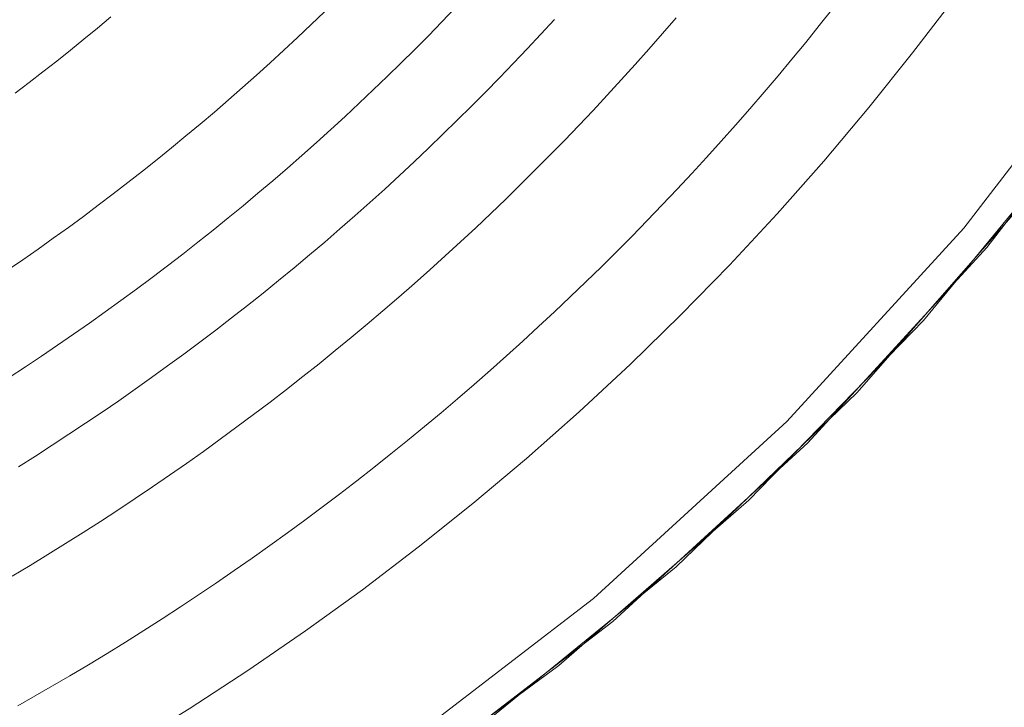
# Model space of a CAD drawing. Units: metres. Extents: x 0.023 to 0.783, y -1.42 to -0.759.
# Drawn here: x 0.448 to 0.481, y -1.26 to -1.238 of the extents above; entities that cross this region are included whole.
import ezdxf

# ---------------------------------------------------------------- set-up
doc = ezdxf.new("R2010")
doc.units = ezdxf.units.M
doc.header["$LTSCALE"] = 2.54
doc.layers.add('Ceranglas', color=7, linetype='Continuous', lineweight=9, true_color=0xccd9d9)
doc.layers.add('Kunstoff Schwarz', color=7, linetype='Continuous', lineweight=5)

# ---------------------------------------------------------------- blocks, each defined once
blk = doc.blocks.new('Gruppe-5-1')
at = {"layer": 'Ceranglas', "color": 7}
for points, invisible_edges in [([(0.479801, -1.244454, 0.137325), (0.485111, -1.237533, 0.137325), (0.485931, -1.238106, 0.136325), (0.480567, -1.245097, 0.136325)], 10), ([(0.485111, -1.237533, 0.139325), (0.485111, -1.237533, 0.137325), (0.479801, -1.244454, 0.137325), (0.479801, -1.244454, 0.139325)], 5), ([(0.479801, -1.244454, 0.139325), (0.485931, -1.238106, 0.140325), (0.485111, -1.237533, 0.139325)], 3), ([(0.479801, -1.244454, 0.139325), (0.480567, -1.245097, 0.140325), (0.485931, -1.238106, 0.140325)], 9), ([(0.780196, -1.419639, 0.136325), (0.47846, -1.247528, 0.136325), (0.483762, -1.241081, 0.136325)], 9), ([(0.506296, -1.28075, 0.140325), (0.481764, -1.24364, 0.140325), (0.476239, -1.24993, 0.140325)], 9), ([(0.473907, -1.250886, 0.137325), (0.479801, -1.244454, 0.137325), (0.480567, -1.245097, 0.136325), (0.474614, -1.251593, 0.136325)], 10), ([(0.479801, -1.244454, 0.139325), (0.479801, -1.244454, 0.137325), (0.473907, -1.250886, 0.137325), (0.473907, -1.250886, 0.139325)], 5), ([(0.473907, -1.250886, 0.139325), (0.480567, -1.245097, 0.140325), (0.479801, -1.244454, 0.139325)], 3), ([(0.473907, -1.250886, 0.139325), (0.474614, -1.251593, 0.140325), (0.480567, -1.245097, 0.140325)], 9), ([(0.472646, -1.253508, 0.136325), (0.47846, -1.247528, 0.136325), (0.780196, -1.419639, 0.136325)], 10), ([(0.476239, -1.24993, 0.140325), (0.470234, -1.255719, 0.140325), (0.506296, -1.28075, 0.140325)], 10), ([(0.467475, -1.25678, 0.137325), (0.473907, -1.250886, 0.137325), (0.474614, -1.251593, 0.136325), (0.468118, -1.257546, 0.136325)], 10), ([(0.473907, -1.250886, 0.139325), (0.473907, -1.250886, 0.137325), (0.467475, -1.25678, 0.137325), (0.467475, -1.25678, 0.139325)], 5), ([(0.467475, -1.25678, 0.139325), (0.474614, -1.251593, 0.140325), (0.473907, -1.250886, 0.139325)], 3), ([(0.467475, -1.25678, 0.139325), (0.468118, -1.257546, 0.140325), (0.474614, -1.251593, 0.140325)], 9), ([(0.780196, -1.419639, 0.136325), (0.466329, -1.25901, 0.136325), (0.472646, -1.253508, 0.136325)], 9), ([(0.506296, -1.28075, 0.140325), (0.470234, -1.255719, 0.140325), (0.463765, -1.260995, 0.140325)], 9), ([(0.460554, -1.26209, 0.137325), (0.467475, -1.25678, 0.137325), (0.468118, -1.257546, 0.136325), (0.461127, -1.262909, 0.136325)], 10), ([(0.467475, -1.25678, 0.139325), (0.467475, -1.25678, 0.137325), (0.460554, -1.26209, 0.137325), (0.460554, -1.26209, 0.139325)], 5), ([(0.460554, -1.26209, 0.139325), (0.468118, -1.257546, 0.140325), (0.467475, -1.25678, 0.139325)], 3), ([(0.460554, -1.26209, 0.139325), (0.461127, -1.262909, 0.140325), (0.468118, -1.257546, 0.140325)], 9), ([(0.459544, -1.26399, 0.136325), (0.466329, -1.25901, 0.136325), (0.780196, -1.419639, 0.136325)], 10)]:
    blk.add_3dface(points, dxfattribs=dict(at, invisible_edges=invisible_edges))

msp = doc.modelspace()

# ---------------------------------------------------------------- linework, layer by layer
at = {"layer": 'Kunstoff Schwarz', "color": 7}
for points in [[(0.482191, -1.232957, 0.146653), (0.480872, -1.23488, 0.146653), (0.479506, -1.23677, 0.146653), (0.478094, -1.238626, 0.146653), (0.476637, -1.240446, 0.146653), (0.475136, -1.24223, 0.146653), (0.473592, -1.243977, 0.146653), (0.472005, -1.245685, 0.146653), (0.470376, -1.247354, 0.146653), (0.468707, -1.248983, 0.146653), (0.466999, -1.25057, 0.146653), (0.465252, -1.252114, 0.146653), (0.463468, -1.253616, 0.146653), (0.461647, -1.255073, 0.146653), (0.459792, -1.256485, 0.146653), (0.457902, -1.25785, 0.146653), (0.455979, -1.25917, 0.146653), (0.454025, -1.260441, 0.146653), (0.452039, -1.261664, 0.146653), (0.450025, -1.262839, 0.146653), (0.447982, -1.263963, 0.146653)], [(0.482191, -1.232957, 0.141653), (0.480872, -1.23488, 0.141653), (0.479506, -1.23677, 0.141653), (0.478094, -1.238626, 0.141653), (0.476637, -1.240446, 0.141653), (0.475136, -1.24223, 0.141653), (0.473592, -1.243977, 0.141653), (0.472005, -1.245685, 0.141653), (0.470376, -1.247354, 0.141653), (0.468707, -1.248983, 0.141653), (0.466999, -1.25057, 0.141653), (0.465252, -1.252114, 0.141653), (0.463468, -1.253616, 0.141653), (0.461647, -1.255073, 0.141653), (0.459792, -1.256485, 0.141653), (0.457902, -1.25785, 0.141653), (0.455979, -1.25917, 0.141653), (0.454025, -1.260441, 0.141653), (0.452039, -1.261664, 0.141653), (0.450025, -1.262839, 0.141653), (0.447982, -1.263963, 0.141653)], [(0.462882, -1.237129, 0.146653), (0.462435, -1.237593, 0.146653), (0.461986, -1.238054, 0.146653), (0.461532, -1.238511, 0.146653), (0.461075, -1.238964, 0.146653), (0.460615, -1.239414, 0.146653), (0.460151, -1.23986, 0.146653), (0.459684, -1.240303, 0.146653), (0.459213, -1.240742, 0.146653), (0.458738, -1.241177, 0.146653), (0.458261, -1.241608, 0.146653), (0.45778, -1.242036, 0.146653), (0.457295, -1.24246, 0.146653), (0.456808, -1.24288, 0.146653), (0.456317, -1.243297, 0.146653), (0.455823, -1.243709, 0.146653), (0.455325, -1.244118, 0.146653), (0.454825, -1.244523, 0.146653), (0.454321, -1.244924, 0.146653), (0.453815, -1.245321, 0.146653), (0.453305, -1.245714, 0.146653), (0.452792, -1.246102, 0.146653), (0.452276, -1.246487, 0.146653), (0.451757, -1.246868, 0.146653), (0.451235, -1.247245, 0.146653), (0.45071, -1.247618, 0.146653), (0.450183, -1.247987, 0.146653), (0.449652, -1.248351, 0.146653), (0.449119, -1.248712, 0.146653), (0.448583, -1.249068, 0.146653), (0.448044, -1.24942, 0.146653)], [(0.462882, -1.237129, 0.141653), (0.462435, -1.237593, 0.141653), (0.461986, -1.238054, 0.141653), (0.461532, -1.238511, 0.141653), (0.461075, -1.238964, 0.141653), (0.460615, -1.239414, 0.141653), (0.460151, -1.23986, 0.141653), (0.459684, -1.240303, 0.141653), (0.459213, -1.240742, 0.141653), (0.458738, -1.241177, 0.141653), (0.458261, -1.241608, 0.141653), (0.45778, -1.242036, 0.141653), (0.457295, -1.24246, 0.141653), (0.456808, -1.24288, 0.141653), (0.456317, -1.243297, 0.141653), (0.455823, -1.243709, 0.141653), (0.455325, -1.244118, 0.141653), (0.454825, -1.244523, 0.141653), (0.454321, -1.244924, 0.141653), (0.453815, -1.245321, 0.141653), (0.453305, -1.245714, 0.141653), (0.452792, -1.246102, 0.141653), (0.452276, -1.246487, 0.141653), (0.451757, -1.246868, 0.141653), (0.451235, -1.247245, 0.141653), (0.45071, -1.247618, 0.141653), (0.450183, -1.247987, 0.141653), (0.449652, -1.248351, 0.141653), (0.449119, -1.248712, 0.141653), (0.448583, -1.249068, 0.141653), (0.448044, -1.24942, 0.141653)], [(0.447985, -1.245857, 0.146653), (0.448496, -1.245506, 0.146653), (0.449003, -1.245151, 0.146653), (0.449508, -1.244792, 0.146653), (0.45001, -1.24443, 0.146653), (0.450509, -1.244063, 0.146653), (0.451005, -1.243693, 0.146653), (0.451498, -1.243319, 0.146653), (0.451988, -1.24294, 0.146653), (0.452476, -1.242559, 0.146653), (0.45296, -1.242173, 0.146653), (0.453441, -1.241783, 0.146653), (0.45392, -1.24139, 0.146653), (0.454395, -1.240993, 0.146653), (0.454867, -1.240593, 0.146653), (0.455336, -1.240189, 0.146653), (0.455802, -1.239781, 0.146653), (0.456264, -1.239369, 0.146653), (0.456724, -1.238954, 0.146653), (0.45718, -1.238535, 0.146653), (0.457633, -1.238113, 0.146653), (0.458082, -1.237687, 0.146653), (0.458529, -1.237258, 0.146653)], [(0.447985, -1.245857, 0.141653), (0.448496, -1.245506, 0.141653), (0.449003, -1.245151, 0.141653), (0.449508, -1.244792, 0.141653), (0.45001, -1.24443, 0.141653), (0.450509, -1.244063, 0.141653), (0.451005, -1.243693, 0.141653), (0.451498, -1.243319, 0.141653), (0.451988, -1.24294, 0.141653), (0.452476, -1.242559, 0.141653), (0.45296, -1.242173, 0.141653), (0.453441, -1.241783, 0.141653), (0.45392, -1.24139, 0.141653), (0.454395, -1.240993, 0.141653), (0.454867, -1.240593, 0.141653), (0.455336, -1.240189, 0.141653), (0.455802, -1.239781, 0.141653), (0.456264, -1.239369, 0.141653), (0.456724, -1.238954, 0.141653), (0.45718, -1.238535, 0.141653), (0.457633, -1.238113, 0.141653), (0.458082, -1.237687, 0.141653), (0.458529, -1.237258, 0.141653)], [(0.470226, -1.237455, 0.146653), (0.469776, -1.237978, 0.146653), (0.469321, -1.238497, 0.146653), (0.468863, -1.239013, 0.146653), (0.4684, -1.239525, 0.146653), (0.467934, -1.240034, 0.146653), (0.467463, -1.240539, 0.146653), (0.466989, -1.24104, 0.146653), (0.46651, -1.241537, 0.146653), (0.466028, -1.242031, 0.146653), (0.465542, -1.242521, 0.146653), (0.465052, -1.243007, 0.146653), (0.464559, -1.243489, 0.146653), (0.464061, -1.243967, 0.146653), (0.46356, -1.244442, 0.146653), (0.463055, -1.244912, 0.146653), (0.462547, -1.245379, 0.146653), (0.462034, -1.245841, 0.146653), (0.461519, -1.2463, 0.146653), (0.460999, -1.246754, 0.146653), (0.460476, -1.247204, 0.146653), (0.45995, -1.247651, 0.146653), (0.45942, -1.248093, 0.146653), (0.458887, -1.248531, 0.146653), (0.45835, -1.248965, 0.146653), (0.45781, -1.249394, 0.146653), (0.457267, -1.249819, 0.146653), (0.45672, -1.250241, 0.146653), (0.45617, -1.250657, 0.146653), (0.455617, -1.25107, 0.146653), (0.45506, -1.251478, 0.146653), (0.4545, -1.251882, 0.146653), (0.453938, -1.252281, 0.146653), (0.453372, -1.252676, 0.146653), (0.452803, -1.253066, 0.146653), (0.452231, -1.253452, 0.146653), (0.451656, -1.253834, 0.146653), (0.451078, -1.254211, 0.146653), (0.450497, -1.254583, 0.146653), (0.449913, -1.254951, 0.146653), (0.449326, -1.255315, 0.146653), (0.448737, -1.255673, 0.146653), (0.448144, -1.256028, 0.146653)], [(0.470226, -1.237455, 0.141653), (0.469776, -1.237978, 0.141653), (0.469321, -1.238497, 0.141653), (0.468863, -1.239013, 0.141653), (0.4684, -1.239525, 0.141653), (0.467934, -1.240034, 0.141653), (0.467463, -1.240539, 0.141653), (0.466989, -1.24104, 0.141653), (0.46651, -1.241537, 0.141653), (0.466028, -1.242031, 0.141653), (0.465542, -1.242521, 0.141653), (0.465052, -1.243007, 0.141653), (0.464559, -1.243489, 0.141653), (0.464061, -1.243967, 0.141653), (0.46356, -1.244442, 0.141653), (0.463055, -1.244912, 0.141653), (0.462547, -1.245379, 0.141653), (0.462034, -1.245841, 0.141653), (0.461519, -1.2463, 0.141653), (0.460999, -1.246754, 0.141653), (0.460476, -1.247204, 0.141653), (0.45995, -1.247651, 0.141653), (0.45942, -1.248093, 0.141653), (0.458887, -1.248531, 0.141653), (0.45835, -1.248965, 0.141653), (0.45781, -1.249394, 0.141653), (0.457267, -1.249819, 0.141653), (0.45672, -1.250241, 0.141653), (0.45617, -1.250657, 0.141653), (0.455617, -1.25107, 0.141653), (0.45506, -1.251478, 0.141653), (0.4545, -1.251882, 0.141653), (0.453938, -1.252281, 0.141653), (0.453372, -1.252676, 0.141653), (0.452803, -1.253066, 0.141653), (0.452231, -1.253452, 0.141653), (0.451656, -1.253834, 0.141653), (0.451078, -1.254211, 0.141653), (0.450497, -1.254583, 0.141653), (0.449913, -1.254951, 0.141653), (0.449326, -1.255315, 0.141653), (0.448737, -1.255673, 0.141653), (0.448144, -1.256028, 0.141653)], [(0.451423, -1.237432, 0.146653), (0.450977, -1.237805, 0.146653), (0.450528, -1.238174, 0.146653), (0.450077, -1.23854, 0.146653), (0.449622, -1.238902, 0.146653), (0.449165, -1.239261, 0.146653), (0.448705, -1.239616, 0.146653), (0.448242, -1.239968, 0.146653)], [(0.451423, -1.237432, 0.141653), (0.450977, -1.237805, 0.141653), (0.450528, -1.238174, 0.141653), (0.450077, -1.23854, 0.141653), (0.449622, -1.238902, 0.141653), (0.449165, -1.239261, 0.141653), (0.448705, -1.239616, 0.141653), (0.448242, -1.239968, 0.141653)], [(0.448331, -1.26035, 0.146653), (0.450063, -1.25935, 0.146653), (0.450682, -1.25898, 0.146653), (0.451299, -1.258605, 0.146653), (0.451912, -1.258226, 0.146653), (0.452523, -1.257841, 0.146653), (0.45313, -1.257452, 0.146653), (0.453735, -1.257058, 0.146653), (0.454336, -1.256659, 0.146653), (0.454934, -1.256256, 0.146653), (0.455529, -1.255848, 0.146653), (0.456121, -1.255435, 0.146653), (0.456709, -1.255018, 0.146653), (0.457295, -1.254596, 0.146653), (0.457877, -1.25417, 0.146653), (0.458455, -1.253739, 0.146653), (0.45903, -1.253303, 0.146653), (0.459602, -1.252863, 0.146653), (0.46017, -1.252418, 0.146653), (0.460735, -1.251969, 0.146653), (0.461296, -1.251516, 0.146653), (0.461854, -1.251058, 0.146653), (0.462408, -1.250596, 0.146653), (0.462958, -1.25013, 0.146653), (0.463505, -1.249659, 0.146653), (0.464048, -1.249184, 0.146653), (0.464587, -1.248704, 0.146653), (0.465123, -1.248221, 0.146653), (0.465654, -1.247733, 0.146653), (0.466182, -1.247241, 0.146653), (0.466706, -1.246745, 0.146653), (0.467226, -1.246245, 0.146653), (0.467742, -1.245741, 0.146653), (0.468255, -1.245233, 0.146653), (0.468763, -1.244721, 0.146653), (0.469267, -1.244205, 0.146653), (0.469767, -1.243685, 0.146653), (0.470263, -1.243161, 0.146653), (0.470755, -1.242633, 0.146653), (0.471242, -1.242101, 0.146653), (0.471726, -1.241566, 0.146653), (0.472205, -1.241027, 0.146653), (0.47268, -1.240484, 0.146653), (0.473151, -1.239937, 0.146653), (0.473618, -1.239386, 0.146653), (0.47408, -1.238832, 0.146653), (0.474537, -1.238275, 0.146653), (0.474991, -1.237714, 0.146653), (0.47544, -1.237149, 0.146653)], [(0.448331, -1.26035, 0.141653), (0.450063, -1.25935, 0.141653), (0.450682, -1.25898, 0.141653), (0.451299, -1.258605, 0.141653), (0.451912, -1.258226, 0.141653), (0.452523, -1.257841, 0.141653), (0.45313, -1.257452, 0.141653), (0.453735, -1.257058, 0.141653), (0.454336, -1.256659, 0.141653), (0.454934, -1.256256, 0.141653), (0.455529, -1.255848, 0.141653), (0.456121, -1.255435, 0.141653), (0.456709, -1.255018, 0.141653), (0.457295, -1.254596, 0.141653), (0.457877, -1.25417, 0.141653), (0.458455, -1.253739, 0.141653), (0.45903, -1.253303, 0.141653), (0.459602, -1.252863, 0.141653), (0.46017, -1.252418, 0.141653), (0.460735, -1.251969, 0.141653), (0.461296, -1.251516, 0.141653), (0.461854, -1.251058, 0.141653), (0.462408, -1.250596, 0.141653), (0.462958, -1.25013, 0.141653), (0.463505, -1.249659, 0.141653), (0.464048, -1.249184, 0.141653), (0.464587, -1.248704, 0.141653), (0.465123, -1.248221, 0.141653), (0.465654, -1.247733, 0.141653), (0.466182, -1.247241, 0.141653), (0.466706, -1.246745, 0.141653), (0.467226, -1.246245, 0.141653), (0.467742, -1.245741, 0.141653), (0.468255, -1.245233, 0.141653), (0.468763, -1.244721, 0.141653), (0.469267, -1.244205, 0.141653), (0.469767, -1.243685, 0.141653), (0.470263, -1.243161, 0.141653), (0.470755, -1.242633, 0.141653), (0.471242, -1.242101, 0.141653), (0.471726, -1.241566, 0.141653), (0.472205, -1.241027, 0.141653), (0.47268, -1.240484, 0.141653), (0.473151, -1.239937, 0.141653), (0.473618, -1.239386, 0.141653), (0.47408, -1.238832, 0.141653), (0.474537, -1.238275, 0.141653), (0.474991, -1.237714, 0.141653), (0.47544, -1.237149, 0.141653)], [(0.44835, -1.252391, 0.146653), (0.448913, -1.252036, 0.146653), (0.449473, -1.251676, 0.146653), (0.45003, -1.251313, 0.146653), (0.450584, -1.250944, 0.146653), (0.451136, -1.250572, 0.146653), (0.451685, -1.250195, 0.146653), (0.45223, -1.249814, 0.146653), (0.452773, -1.249429, 0.146653), (0.453313, -1.249039, 0.146653), (0.453849, -1.248646, 0.146653), (0.454383, -1.248248, 0.146653), (0.454913, -1.247846, 0.146653), (0.45544, -1.247439, 0.146653), (0.455964, -1.247029, 0.146653), (0.456485, -1.246615, 0.146653), (0.457003, -1.246196, 0.146653), (0.457517, -1.245774, 0.146653), (0.458028, -1.245347, 0.146653), (0.458536, -1.244917, 0.146653), (0.45904, -1.244482, 0.146653), (0.459541, -1.244044, 0.146653), (0.460038, -1.243602, 0.146653), (0.460532, -1.243156, 0.146653), (0.461022, -1.242706, 0.146653), (0.461509, -1.242252, 0.146653), (0.461992, -1.241794, 0.146653), (0.462472, -1.241333, 0.146653), (0.462948, -1.240868, 0.146653), (0.463421, -1.240399, 0.146653), (0.46389, -1.239927, 0.146653), (0.464355, -1.239451, 0.146653), (0.464816, -1.238971, 0.146653), (0.465273, -1.238488, 0.146653), (0.465727, -1.238001, 0.146653), (0.466177, -1.23751, 0.146653)], [(0.44835, -1.252391, 0.141653), (0.448913, -1.252036, 0.141653), (0.449473, -1.251676, 0.141653), (0.45003, -1.251313, 0.141653), (0.450584, -1.250944, 0.141653), (0.451136, -1.250572, 0.141653), (0.451685, -1.250195, 0.141653), (0.45223, -1.249814, 0.141653), (0.452773, -1.249429, 0.141653), (0.453313, -1.249039, 0.141653), (0.453849, -1.248646, 0.141653), (0.454383, -1.248248, 0.141653), (0.454913, -1.247846, 0.141653), (0.45544, -1.247439, 0.141653), (0.455964, -1.247029, 0.141653), (0.456485, -1.246615, 0.141653), (0.457003, -1.246196, 0.141653), (0.457517, -1.245774, 0.141653), (0.458028, -1.245347, 0.141653), (0.458536, -1.244917, 0.141653), (0.45904, -1.244482, 0.141653), (0.459541, -1.244044, 0.141653), (0.460038, -1.243602, 0.141653), (0.460532, -1.243156, 0.141653), (0.461022, -1.242706, 0.141653), (0.461509, -1.242252, 0.141653), (0.461992, -1.241794, 0.141653), (0.462472, -1.241333, 0.141653), (0.462948, -1.240868, 0.141653), (0.463421, -1.240399, 0.141653), (0.46389, -1.239927, 0.141653), (0.464355, -1.239451, 0.141653), (0.464816, -1.238971, 0.141653), (0.465273, -1.238488, 0.141653), (0.465727, -1.238001, 0.141653), (0.466177, -1.23751, 0.141653)]]:
    msp.add_polyline3d(points, dxfattribs=at)
for points in [[(0.479506, -1.23677, 0.141653), (0.479506, -1.23677, 0.146653), (0.478094, -1.238626, 0.146653), (0.478094, -1.238626, 0.141653)], [(0.462882, -1.237129, 0.141653), (0.462882, -1.237129, 0.146653), (0.462435, -1.237593, 0.146653), (0.462435, -1.237593, 0.141653)], [(0.451423, -1.237432, 0.141653), (0.451423, -1.237432, 0.146653), (0.450977, -1.237805, 0.146653), (0.450977, -1.237805, 0.141653)], [(0.458082, -1.237687, 0.141653), (0.458082, -1.237687, 0.146653), (0.458529, -1.237258, 0.146653), (0.458529, -1.237258, 0.141653)], [(0.470226, -1.237455, 0.141653), (0.470226, -1.237455, 0.146653), (0.469776, -1.237978, 0.146653), (0.469776, -1.237978, 0.141653)], [(0.474991, -1.237714, 0.141653), (0.474991, -1.237714, 0.146653), (0.47544, -1.237149, 0.146653), (0.47544, -1.237149, 0.141653)], [(0.457633, -1.238113, 0.141653), (0.457633, -1.238113, 0.146653), (0.458082, -1.237687, 0.146653), (0.458082, -1.237687, 0.141653)], [(0.462435, -1.237593, 0.141653), (0.462435, -1.237593, 0.146653), (0.461986, -1.238054, 0.146653), (0.461986, -1.238054, 0.141653)], [(0.465727, -1.238001, 0.141653), (0.465727, -1.238001, 0.146653), (0.466177, -1.23751, 0.146653), (0.466177, -1.23751, 0.141653)], [(0.474537, -1.238275, 0.141653), (0.474537, -1.238275, 0.146653), (0.474991, -1.237714, 0.146653), (0.474991, -1.237714, 0.141653)], [(0.450977, -1.237805, 0.141653), (0.450977, -1.237805, 0.146653), (0.450528, -1.238174, 0.146653), (0.450528, -1.238174, 0.141653)], [(0.45718, -1.238535, 0.141653), (0.45718, -1.238535, 0.146653), (0.457633, -1.238113, 0.146653), (0.457633, -1.238113, 0.141653)], [(0.461986, -1.238054, 0.141653), (0.461986, -1.238054, 0.146653), (0.461532, -1.238511, 0.146653), (0.461532, -1.238511, 0.141653)], [(0.465273, -1.238488, 0.141653), (0.465273, -1.238488, 0.146653), (0.465727, -1.238001, 0.146653), (0.465727, -1.238001, 0.141653)], [(0.469776, -1.237978, 0.141653), (0.469776, -1.237978, 0.146653), (0.469321, -1.238497, 0.146653), (0.469321, -1.238497, 0.141653)], [(0.450528, -1.238174, 0.141653), (0.450528, -1.238174, 0.146653), (0.450077, -1.23854, 0.146653), (0.450077, -1.23854, 0.141653)], [(0.47408, -1.238832, 0.141653), (0.47408, -1.238832, 0.146653), (0.474537, -1.238275, 0.146653), (0.474537, -1.238275, 0.141653)], [(0.450077, -1.23854, 0.141653), (0.450077, -1.23854, 0.146653), (0.449622, -1.238902, 0.146653), (0.449622, -1.238902, 0.141653)], [(0.456724, -1.238954, 0.141653), (0.456724, -1.238954, 0.146653), (0.45718, -1.238535, 0.146653), (0.45718, -1.238535, 0.141653)], [(0.461532, -1.238511, 0.141653), (0.461532, -1.238511, 0.146653), (0.461075, -1.238964, 0.146653), (0.461075, -1.238964, 0.141653)], [(0.464816, -1.238971, 0.141653), (0.464816, -1.238971, 0.146653), (0.465273, -1.238488, 0.146653), (0.465273, -1.238488, 0.141653)], [(0.469321, -1.238497, 0.141653), (0.469321, -1.238497, 0.146653), (0.468863, -1.239013, 0.146653), (0.468863, -1.239013, 0.141653)], [(0.478094, -1.238626, 0.141653), (0.478094, -1.238626, 0.146653), (0.476637, -1.240446, 0.146653), (0.476637, -1.240446, 0.141653)], [(0.449622, -1.238902, 0.141653), (0.449622, -1.238902, 0.146653), (0.449165, -1.239261, 0.146653), (0.449165, -1.239261, 0.141653)], [(0.456264, -1.239369, 0.141653), (0.456264, -1.239369, 0.146653), (0.456724, -1.238954, 0.146653), (0.456724, -1.238954, 0.141653)], [(0.461075, -1.238964, 0.141653), (0.461075, -1.238964, 0.146653), (0.460615, -1.239414, 0.146653), (0.460615, -1.239414, 0.141653)], [(0.464355, -1.239451, 0.141653), (0.464355, -1.239451, 0.146653), (0.464816, -1.238971, 0.146653), (0.464816, -1.238971, 0.141653)], [(0.468863, -1.239013, 0.141653), (0.468863, -1.239013, 0.146653), (0.4684, -1.239525, 0.146653), (0.4684, -1.239525, 0.141653)], [(0.473618, -1.239386, 0.141653), (0.473618, -1.239386, 0.146653), (0.47408, -1.238832, 0.146653), (0.47408, -1.238832, 0.141653)], [(0.449165, -1.239261, 0.141653), (0.449165, -1.239261, 0.146653), (0.448705, -1.239616, 0.146653), (0.448705, -1.239616, 0.141653)], [(0.455802, -1.239781, 0.141653), (0.455802, -1.239781, 0.146653), (0.456264, -1.239369, 0.146653), (0.456264, -1.239369, 0.141653)], [(0.460615, -1.239414, 0.141653), (0.460615, -1.239414, 0.146653), (0.460151, -1.23986, 0.146653), (0.460151, -1.23986, 0.141653)], [(0.473151, -1.239937, 0.141653), (0.473151, -1.239937, 0.146653), (0.473618, -1.239386, 0.146653), (0.473618, -1.239386, 0.141653)], [(0.448705, -1.239616, 0.141653), (0.448705, -1.239616, 0.146653), (0.448242, -1.239968, 0.146653), (0.448242, -1.239968, 0.141653)], [(0.46389, -1.239927, 0.141653), (0.46389, -1.239927, 0.146653), (0.464355, -1.239451, 0.146653), (0.464355, -1.239451, 0.141653)], [(0.4684, -1.239525, 0.141653), (0.4684, -1.239525, 0.146653), (0.467934, -1.240034, 0.146653), (0.467934, -1.240034, 0.141653)], [(0.455336, -1.240189, 0.141653), (0.455336, -1.240189, 0.146653), (0.455802, -1.239781, 0.146653), (0.455802, -1.239781, 0.141653)], [(0.460151, -1.23986, 0.141653), (0.460151, -1.23986, 0.146653), (0.459684, -1.240303, 0.146653), (0.459684, -1.240303, 0.141653)], [(0.463421, -1.240399, 0.141653), (0.463421, -1.240399, 0.146653), (0.46389, -1.239927, 0.146653), (0.46389, -1.239927, 0.141653)], [(0.467934, -1.240034, 0.141653), (0.467934, -1.240034, 0.146653), (0.467463, -1.240539, 0.146653), (0.467463, -1.240539, 0.141653)], [(0.47268, -1.240484, 0.141653), (0.47268, -1.240484, 0.146653), (0.473151, -1.239937, 0.146653), (0.473151, -1.239937, 0.141653)], [(0.454867, -1.240593, 0.141653), (0.454867, -1.240593, 0.146653), (0.455336, -1.240189, 0.146653), (0.455336, -1.240189, 0.141653)], [(0.459684, -1.240303, 0.141653), (0.459684, -1.240303, 0.146653), (0.459213, -1.240742, 0.146653), (0.459213, -1.240742, 0.141653)], [(0.462948, -1.240868, 0.141653), (0.462948, -1.240868, 0.146653), (0.463421, -1.240399, 0.146653), (0.463421, -1.240399, 0.141653)], [(0.454395, -1.240993, 0.141653), (0.454395, -1.240993, 0.146653), (0.454867, -1.240593, 0.146653), (0.454867, -1.240593, 0.141653)], [(0.459213, -1.240742, 0.141653), (0.459213, -1.240742, 0.146653), (0.458738, -1.241177, 0.146653), (0.458738, -1.241177, 0.141653)], [(0.467463, -1.240539, 0.141653), (0.467463, -1.240539, 0.146653), (0.466989, -1.24104, 0.146653), (0.466989, -1.24104, 0.141653)], [(0.472205, -1.241027, 0.141653), (0.472205, -1.241027, 0.146653), (0.47268, -1.240484, 0.146653), (0.47268, -1.240484, 0.141653)], [(0.476637, -1.240446, 0.141653), (0.476637, -1.240446, 0.146653), (0.475136, -1.24223, 0.146653), (0.475136, -1.24223, 0.141653)], [(0.45392, -1.24139, 0.141653), (0.45392, -1.24139, 0.146653), (0.454395, -1.240993, 0.146653), (0.454395, -1.240993, 0.141653)], [(0.462472, -1.241333, 0.141653), (0.462472, -1.241333, 0.146653), (0.462948, -1.240868, 0.146653), (0.462948, -1.240868, 0.141653)], [(0.466989, -1.24104, 0.141653), (0.466989, -1.24104, 0.146653), (0.46651, -1.241537, 0.146653), (0.46651, -1.241537, 0.141653)], [(0.471726, -1.241566, 0.141653), (0.471726, -1.241566, 0.146653), (0.472205, -1.241027, 0.146653), (0.472205, -1.241027, 0.141653)], [(0.453441, -1.241783, 0.141653), (0.453441, -1.241783, 0.146653), (0.45392, -1.24139, 0.146653), (0.45392, -1.24139, 0.141653)], [(0.458738, -1.241177, 0.141653), (0.458738, -1.241177, 0.146653), (0.458261, -1.241608, 0.146653), (0.458261, -1.241608, 0.141653)], [(0.461992, -1.241794, 0.141653), (0.461992, -1.241794, 0.146653), (0.462472, -1.241333, 0.146653), (0.462472, -1.241333, 0.141653)], [(0.458261, -1.241608, 0.141653), (0.458261, -1.241608, 0.146653), (0.45778, -1.242036, 0.146653), (0.45778, -1.242036, 0.141653)], [(0.46651, -1.241537, 0.141653), (0.46651, -1.241537, 0.146653), (0.466028, -1.242031, 0.146653), (0.466028, -1.242031, 0.141653)], [(0.471242, -1.242101, 0.141653), (0.471242, -1.242101, 0.146653), (0.471726, -1.241566, 0.146653), (0.471726, -1.241566, 0.141653)], [(0.45296, -1.242173, 0.141653), (0.45296, -1.242173, 0.146653), (0.453441, -1.241783, 0.146653), (0.453441, -1.241783, 0.141653)], [(0.45778, -1.242036, 0.141653), (0.45778, -1.242036, 0.146653), (0.457295, -1.24246, 0.146653), (0.457295, -1.24246, 0.141653)], [(0.461509, -1.242252, 0.141653), (0.461509, -1.242252, 0.146653), (0.461992, -1.241794, 0.146653), (0.461992, -1.241794, 0.141653)], [(0.466028, -1.242031, 0.141653), (0.466028, -1.242031, 0.146653), (0.465542, -1.242521, 0.146653), (0.465542, -1.242521, 0.141653)], [(0.452476, -1.242559, 0.141653), (0.452476, -1.242559, 0.146653), (0.45296, -1.242173, 0.146653), (0.45296, -1.242173, 0.141653)], [(0.461022, -1.242706, 0.141653), (0.461022, -1.242706, 0.146653), (0.461509, -1.242252, 0.146653), (0.461509, -1.242252, 0.141653)], [(0.470755, -1.242633, 0.141653), (0.470755, -1.242633, 0.146653), (0.471242, -1.242101, 0.146653), (0.471242, -1.242101, 0.141653)], [(0.475136, -1.24223, 0.141653), (0.475136, -1.24223, 0.146653), (0.473592, -1.243977, 0.146653), (0.473592, -1.243977, 0.141653)], [(0.451988, -1.24294, 0.141653), (0.451988, -1.24294, 0.146653), (0.452476, -1.242559, 0.146653), (0.452476, -1.242559, 0.141653)], [(0.457295, -1.24246, 0.141653), (0.457295, -1.24246, 0.146653), (0.456808, -1.24288, 0.146653), (0.456808, -1.24288, 0.141653)], [(0.460532, -1.243156, 0.141653), (0.460532, -1.243156, 0.146653), (0.461022, -1.242706, 0.146653), (0.461022, -1.242706, 0.141653)], [(0.465542, -1.242521, 0.141653), (0.465542, -1.242521, 0.146653), (0.465052, -1.243007, 0.146653), (0.465052, -1.243007, 0.141653)], [(0.470263, -1.243161, 0.141653), (0.470263, -1.243161, 0.146653), (0.470755, -1.242633, 0.146653), (0.470755, -1.242633, 0.141653)], [(0.451498, -1.243319, 0.141653), (0.451498, -1.243319, 0.146653), (0.451988, -1.24294, 0.146653), (0.451988, -1.24294, 0.141653)], [(0.456808, -1.24288, 0.141653), (0.456808, -1.24288, 0.146653), (0.456317, -1.243297, 0.146653), (0.456317, -1.243297, 0.141653)], [(0.465052, -1.243007, 0.141653), (0.465052, -1.243007, 0.146653), (0.464559, -1.243489, 0.146653), (0.464559, -1.243489, 0.141653)], [(0.451005, -1.243693, 0.141653), (0.451005, -1.243693, 0.146653), (0.451498, -1.243319, 0.146653), (0.451498, -1.243319, 0.141653)], [(0.456317, -1.243297, 0.141653), (0.456317, -1.243297, 0.146653), (0.455823, -1.243709, 0.146653), (0.455823, -1.243709, 0.141653)], [(0.460038, -1.243602, 0.141653), (0.460038, -1.243602, 0.146653), (0.460532, -1.243156, 0.146653), (0.460532, -1.243156, 0.141653)], [(0.469767, -1.243685, 0.141653), (0.469767, -1.243685, 0.146653), (0.470263, -1.243161, 0.146653), (0.470263, -1.243161, 0.141653)], [(0.459541, -1.244044, 0.141653), (0.459541, -1.244044, 0.146653), (0.460038, -1.243602, 0.146653), (0.460038, -1.243602, 0.141653)], [(0.464559, -1.243489, 0.141653), (0.464559, -1.243489, 0.146653), (0.464061, -1.243967, 0.146653), (0.464061, -1.243967, 0.141653)], [(0.469267, -1.244205, 0.141653), (0.469267, -1.244205, 0.146653), (0.469767, -1.243685, 0.146653), (0.469767, -1.243685, 0.141653)], [(0.450509, -1.244063, 0.141653), (0.450509, -1.244063, 0.146653), (0.451005, -1.243693, 0.146653), (0.451005, -1.243693, 0.141653)], [(0.455823, -1.243709, 0.141653), (0.455823, -1.243709, 0.146653), (0.455325, -1.244118, 0.146653), (0.455325, -1.244118, 0.141653)], [(0.464061, -1.243967, 0.141653), (0.464061, -1.243967, 0.146653), (0.46356, -1.244442, 0.146653), (0.46356, -1.244442, 0.141653)], [(0.473592, -1.243977, 0.141653), (0.473592, -1.243977, 0.146653), (0.472005, -1.245685, 0.146653), (0.472005, -1.245685, 0.141653)], [(0.45001, -1.24443, 0.141653), (0.45001, -1.24443, 0.146653), (0.450509, -1.244063, 0.146653), (0.450509, -1.244063, 0.141653)], [(0.455325, -1.244118, 0.141653), (0.455325, -1.244118, 0.146653), (0.454825, -1.244523, 0.146653), (0.454825, -1.244523, 0.141653)], [(0.45904, -1.244482, 0.141653), (0.45904, -1.244482, 0.146653), (0.459541, -1.244044, 0.146653), (0.459541, -1.244044, 0.141653)], [(0.468763, -1.244721, 0.141653), (0.468763, -1.244721, 0.146653), (0.469267, -1.244205, 0.146653), (0.469267, -1.244205, 0.141653)], [(0.449508, -1.244792, 0.141653), (0.449508, -1.244792, 0.146653), (0.45001, -1.24443, 0.146653), (0.45001, -1.24443, 0.141653)], [(0.454825, -1.244523, 0.141653), (0.454825, -1.244523, 0.146653), (0.454321, -1.244924, 0.146653), (0.454321, -1.244924, 0.141653)], [(0.458536, -1.244917, 0.141653), (0.458536, -1.244917, 0.146653), (0.45904, -1.244482, 0.146653), (0.45904, -1.244482, 0.141653)], [(0.46356, -1.244442, 0.141653), (0.46356, -1.244442, 0.146653), (0.463055, -1.244912, 0.146653), (0.463055, -1.244912, 0.141653)], [(0.449003, -1.245151, 0.141653), (0.449003, -1.245151, 0.146653), (0.449508, -1.244792, 0.146653), (0.449508, -1.244792, 0.141653)], [(0.454321, -1.244924, 0.141653), (0.454321, -1.244924, 0.146653), (0.453815, -1.245321, 0.146653), (0.453815, -1.245321, 0.141653)], [(0.458028, -1.245347, 0.141653), (0.458028, -1.245347, 0.146653), (0.458536, -1.244917, 0.146653), (0.458536, -1.244917, 0.141653)], [(0.463055, -1.244912, 0.141653), (0.463055, -1.244912, 0.146653), (0.462547, -1.245379, 0.146653), (0.462547, -1.245379, 0.141653)], [(0.468255, -1.245233, 0.141653), (0.468255, -1.245233, 0.146653), (0.468763, -1.244721, 0.146653), (0.468763, -1.244721, 0.141653)], [(0.448496, -1.245506, 0.141653), (0.448496, -1.245506, 0.146653), (0.449003, -1.245151, 0.146653), (0.449003, -1.245151, 0.141653)], [(0.453815, -1.245321, 0.141653), (0.453815, -1.245321, 0.146653), (0.453305, -1.245714, 0.146653), (0.453305, -1.245714, 0.141653)], [(0.467742, -1.245741, 0.141653), (0.467742, -1.245741, 0.146653), (0.468255, -1.245233, 0.146653), (0.468255, -1.245233, 0.141653)], [(0.447985, -1.245857, 0.141653), (0.447985, -1.245857, 0.146653), (0.448496, -1.245506, 0.146653), (0.448496, -1.245506, 0.141653)], [(0.457517, -1.245774, 0.141653), (0.457517, -1.245774, 0.146653), (0.458028, -1.245347, 0.146653), (0.458028, -1.245347, 0.141653)], [(0.462547, -1.245379, 0.141653), (0.462547, -1.245379, 0.146653), (0.462034, -1.245841, 0.146653), (0.462034, -1.245841, 0.141653)], [(0.453305, -1.245714, 0.141653), (0.453305, -1.245714, 0.146653), (0.452792, -1.246102, 0.146653), (0.452792, -1.246102, 0.141653)], [(0.457003, -1.246196, 0.141653), (0.457003, -1.246196, 0.146653), (0.457517, -1.245774, 0.146653), (0.457517, -1.245774, 0.141653)], [(0.462034, -1.245841, 0.141653), (0.462034, -1.245841, 0.146653), (0.461519, -1.2463, 0.146653), (0.461519, -1.2463, 0.141653)], [(0.467226, -1.246245, 0.141653), (0.467226, -1.246245, 0.146653), (0.467742, -1.245741, 0.146653), (0.467742, -1.245741, 0.141653)], [(0.472005, -1.245685, 0.141653), (0.472005, -1.245685, 0.146653), (0.470376, -1.247354, 0.146653), (0.470376, -1.247354, 0.141653)], [(0.452792, -1.246102, 0.141653), (0.452792, -1.246102, 0.146653), (0.452276, -1.246487, 0.146653), (0.452276, -1.246487, 0.141653)], [(0.456485, -1.246615, 0.141653), (0.456485, -1.246615, 0.146653), (0.457003, -1.246196, 0.146653), (0.457003, -1.246196, 0.141653)], [(0.461519, -1.2463, 0.141653), (0.461519, -1.2463, 0.146653), (0.460999, -1.246754, 0.146653), (0.460999, -1.246754, 0.141653)], [(0.466706, -1.246745, 0.141653), (0.466706, -1.246745, 0.146653), (0.467226, -1.246245, 0.146653), (0.467226, -1.246245, 0.141653)], [(0.452276, -1.246487, 0.141653), (0.452276, -1.246487, 0.146653), (0.451757, -1.246868, 0.146653), (0.451757, -1.246868, 0.141653)], [(0.455964, -1.247029, 0.141653), (0.455964, -1.247029, 0.146653), (0.456485, -1.246615, 0.146653), (0.456485, -1.246615, 0.141653)], [(0.451757, -1.246868, 0.141653), (0.451757, -1.246868, 0.146653), (0.451235, -1.247245, 0.146653), (0.451235, -1.247245, 0.141653)], [(0.460999, -1.246754, 0.141653), (0.460999, -1.246754, 0.146653), (0.460476, -1.247204, 0.146653), (0.460476, -1.247204, 0.141653)], [(0.466182, -1.247241, 0.141653), (0.466182, -1.247241, 0.146653), (0.466706, -1.246745, 0.146653), (0.466706, -1.246745, 0.141653)], [(0.451235, -1.247245, 0.141653), (0.451235, -1.247245, 0.146653), (0.45071, -1.247618, 0.146653), (0.45071, -1.247618, 0.141653)], [(0.45544, -1.247439, 0.141653), (0.45544, -1.247439, 0.146653), (0.455964, -1.247029, 0.146653), (0.455964, -1.247029, 0.141653)], [(0.460476, -1.247204, 0.141653), (0.460476, -1.247204, 0.146653), (0.45995, -1.247651, 0.146653), (0.45995, -1.247651, 0.141653)], [(0.465654, -1.247733, 0.141653), (0.465654, -1.247733, 0.146653), (0.466182, -1.247241, 0.146653), (0.466182, -1.247241, 0.141653)], [(0.45071, -1.247618, 0.141653), (0.45071, -1.247618, 0.146653), (0.450183, -1.247987, 0.146653), (0.450183, -1.247987, 0.141653)], [(0.454913, -1.247846, 0.141653), (0.454913, -1.247846, 0.146653), (0.45544, -1.247439, 0.146653), (0.45544, -1.247439, 0.141653)], [(0.470376, -1.247354, 0.141653), (0.470376, -1.247354, 0.146653), (0.468707, -1.248983, 0.146653), (0.468707, -1.248983, 0.141653)], [(0.454383, -1.248248, 0.141653), (0.454383, -1.248248, 0.146653), (0.454913, -1.247846, 0.146653), (0.454913, -1.247846, 0.141653)], [(0.45995, -1.247651, 0.141653), (0.45995, -1.247651, 0.146653), (0.45942, -1.248093, 0.146653), (0.45942, -1.248093, 0.141653)], [(0.465123, -1.248221, 0.141653), (0.465123, -1.248221, 0.146653), (0.465654, -1.247733, 0.146653), (0.465654, -1.247733, 0.141653)], [(0.450183, -1.247987, 0.141653), (0.450183, -1.247987, 0.146653), (0.449652, -1.248351, 0.146653), (0.449652, -1.248351, 0.141653)], [(0.453849, -1.248646, 0.141653), (0.453849, -1.248646, 0.146653), (0.454383, -1.248248, 0.146653), (0.454383, -1.248248, 0.141653)], [(0.45942, -1.248093, 0.141653), (0.45942, -1.248093, 0.146653), (0.458887, -1.248531, 0.146653), (0.458887, -1.248531, 0.141653)], [(0.464587, -1.248704, 0.141653), (0.464587, -1.248704, 0.146653), (0.465123, -1.248221, 0.146653), (0.465123, -1.248221, 0.141653)], [(0.449652, -1.248351, 0.141653), (0.449652, -1.248351, 0.146653), (0.449119, -1.248712, 0.146653), (0.449119, -1.248712, 0.141653)], [(0.458887, -1.248531, 0.141653), (0.458887, -1.248531, 0.146653), (0.45835, -1.248965, 0.146653), (0.45835, -1.248965, 0.141653)], [(0.449119, -1.248712, 0.141653), (0.449119, -1.248712, 0.146653), (0.448583, -1.249068, 0.146653), (0.448583, -1.249068, 0.141653)], [(0.453313, -1.249039, 0.141653), (0.453313, -1.249039, 0.146653), (0.453849, -1.248646, 0.146653), (0.453849, -1.248646, 0.141653)], [(0.464048, -1.249184, 0.141653), (0.464048, -1.249184, 0.146653), (0.464587, -1.248704, 0.146653), (0.464587, -1.248704, 0.141653)], [(0.448583, -1.249068, 0.141653), (0.448583, -1.249068, 0.146653), (0.448044, -1.24942, 0.146653), (0.448044, -1.24942, 0.141653)], [(0.452773, -1.249429, 0.141653), (0.452773, -1.249429, 0.146653), (0.453313, -1.249039, 0.146653), (0.453313, -1.249039, 0.141653)], [(0.45835, -1.248965, 0.141653), (0.45835, -1.248965, 0.146653), (0.45781, -1.249394, 0.146653), (0.45781, -1.249394, 0.141653)], [(0.463505, -1.249659, 0.141653), (0.463505, -1.249659, 0.146653), (0.464048, -1.249184, 0.146653), (0.464048, -1.249184, 0.141653)], [(0.468707, -1.248983, 0.141653), (0.468707, -1.248983, 0.146653), (0.466999, -1.25057, 0.146653), (0.466999, -1.25057, 0.141653)], [(0.45223, -1.249814, 0.141653), (0.45223, -1.249814, 0.146653), (0.452773, -1.249429, 0.146653), (0.452773, -1.249429, 0.141653)], [(0.45781, -1.249394, 0.141653), (0.45781, -1.249394, 0.146653), (0.457267, -1.249819, 0.146653), (0.457267, -1.249819, 0.141653)], [(0.451685, -1.250195, 0.141653), (0.451685, -1.250195, 0.146653), (0.45223, -1.249814, 0.146653), (0.45223, -1.249814, 0.141653)], [(0.457267, -1.249819, 0.141653), (0.457267, -1.249819, 0.146653), (0.45672, -1.250241, 0.146653), (0.45672, -1.250241, 0.141653)], [(0.462958, -1.25013, 0.141653), (0.462958, -1.25013, 0.146653), (0.463505, -1.249659, 0.146653), (0.463505, -1.249659, 0.141653)], [(0.451136, -1.250572, 0.141653), (0.451136, -1.250572, 0.146653), (0.451685, -1.250195, 0.146653), (0.451685, -1.250195, 0.141653)], [(0.45672, -1.250241, 0.141653), (0.45672, -1.250241, 0.146653), (0.45617, -1.250657, 0.146653), (0.45617, -1.250657, 0.141653)], [(0.462408, -1.250596, 0.141653), (0.462408, -1.250596, 0.146653), (0.462958, -1.25013, 0.146653), (0.462958, -1.25013, 0.141653)], [(0.450584, -1.250944, 0.141653), (0.450584, -1.250944, 0.146653), (0.451136, -1.250572, 0.146653), (0.451136, -1.250572, 0.141653)], [(0.45617, -1.250657, 0.141653), (0.45617, -1.250657, 0.146653), (0.455617, -1.25107, 0.146653), (0.455617, -1.25107, 0.141653)], [(0.461854, -1.251058, 0.141653), (0.461854, -1.251058, 0.146653), (0.462408, -1.250596, 0.146653), (0.462408, -1.250596, 0.141653)], [(0.466999, -1.25057, 0.141653), (0.466999, -1.25057, 0.146653), (0.465252, -1.252114, 0.146653), (0.465252, -1.252114, 0.141653)], [(0.45003, -1.251313, 0.141653), (0.45003, -1.251313, 0.146653), (0.450584, -1.250944, 0.146653), (0.450584, -1.250944, 0.141653)], [(0.455617, -1.25107, 0.141653), (0.455617, -1.25107, 0.146653), (0.45506, -1.251478, 0.146653), (0.45506, -1.251478, 0.141653)], [(0.461296, -1.251516, 0.141653), (0.461296, -1.251516, 0.146653), (0.461854, -1.251058, 0.146653), (0.461854, -1.251058, 0.141653)], [(0.449473, -1.251676, 0.141653), (0.449473, -1.251676, 0.146653), (0.45003, -1.251313, 0.146653), (0.45003, -1.251313, 0.141653)], [(0.45506, -1.251478, 0.141653), (0.45506, -1.251478, 0.146653), (0.4545, -1.251882, 0.146653), (0.4545, -1.251882, 0.141653)], [(0.460735, -1.251969, 0.141653), (0.460735, -1.251969, 0.146653), (0.461296, -1.251516, 0.146653), (0.461296, -1.251516, 0.141653)], [(0.448913, -1.252036, 0.141653), (0.448913, -1.252036, 0.146653), (0.449473, -1.251676, 0.146653), (0.449473, -1.251676, 0.141653)], [(0.44835, -1.252391, 0.141653), (0.44835, -1.252391, 0.146653), (0.448913, -1.252036, 0.146653), (0.448913, -1.252036, 0.141653)], [(0.4545, -1.251882, 0.141653), (0.4545, -1.251882, 0.146653), (0.453938, -1.252281, 0.146653), (0.453938, -1.252281, 0.141653)], [(0.46017, -1.252418, 0.141653), (0.46017, -1.252418, 0.146653), (0.460735, -1.251969, 0.146653), (0.460735, -1.251969, 0.141653)], [(0.465252, -1.252114, 0.141653), (0.465252, -1.252114, 0.146653), (0.463468, -1.253616, 0.146653), (0.463468, -1.253616, 0.141653)], [(0.453938, -1.252281, 0.141653), (0.453938, -1.252281, 0.146653), (0.453372, -1.252676, 0.146653), (0.453372, -1.252676, 0.141653)], [(0.459602, -1.252863, 0.141653), (0.459602, -1.252863, 0.146653), (0.46017, -1.252418, 0.146653), (0.46017, -1.252418, 0.141653)], [(0.453372, -1.252676, 0.141653), (0.453372, -1.252676, 0.146653), (0.452803, -1.253066, 0.146653), (0.452803, -1.253066, 0.141653)], [(0.452803, -1.253066, 0.141653), (0.452803, -1.253066, 0.146653), (0.452231, -1.253452, 0.146653), (0.452231, -1.253452, 0.141653)], [(0.45903, -1.253303, 0.141653), (0.45903, -1.253303, 0.146653), (0.459602, -1.252863, 0.146653), (0.459602, -1.252863, 0.141653)], [(0.452231, -1.253452, 0.141653), (0.452231, -1.253452, 0.146653), (0.451656, -1.253834, 0.146653), (0.451656, -1.253834, 0.141653)], [(0.458455, -1.253739, 0.141653), (0.458455, -1.253739, 0.146653), (0.45903, -1.253303, 0.146653), (0.45903, -1.253303, 0.141653)], [(0.451656, -1.253834, 0.141653), (0.451656, -1.253834, 0.146653), (0.451078, -1.254211, 0.146653), (0.451078, -1.254211, 0.141653)], [(0.457877, -1.25417, 0.141653), (0.457877, -1.25417, 0.146653), (0.458455, -1.253739, 0.146653), (0.458455, -1.253739, 0.141653)], [(0.463468, -1.253616, 0.141653), (0.463468, -1.253616, 0.146653), (0.461647, -1.255073, 0.146653), (0.461647, -1.255073, 0.141653)], [(0.457295, -1.254596, 0.141653), (0.457295, -1.254596, 0.146653), (0.457877, -1.25417, 0.146653), (0.457877, -1.25417, 0.141653)], [(0.451078, -1.254211, 0.141653), (0.451078, -1.254211, 0.146653), (0.450497, -1.254583, 0.146653), (0.450497, -1.254583, 0.141653)], [(0.450497, -1.254583, 0.141653), (0.450497, -1.254583, 0.146653), (0.449913, -1.254951, 0.146653), (0.449913, -1.254951, 0.141653)], [(0.456709, -1.255018, 0.141653), (0.456709, -1.255018, 0.146653), (0.457295, -1.254596, 0.146653), (0.457295, -1.254596, 0.141653)], [(0.449913, -1.254951, 0.141653), (0.449913, -1.254951, 0.146653), (0.449326, -1.255315, 0.146653), (0.449326, -1.255315, 0.141653)], [(0.456121, -1.255435, 0.141653), (0.456121, -1.255435, 0.146653), (0.456709, -1.255018, 0.146653), (0.456709, -1.255018, 0.141653)], [(0.461647, -1.255073, 0.141653), (0.461647, -1.255073, 0.146653), (0.459792, -1.256485, 0.146653), (0.459792, -1.256485, 0.141653)], [(0.449326, -1.255315, 0.141653), (0.449326, -1.255315, 0.146653), (0.448737, -1.255673, 0.146653), (0.448737, -1.255673, 0.141653)], [(0.455529, -1.255848, 0.141653), (0.455529, -1.255848, 0.146653), (0.456121, -1.255435, 0.146653), (0.456121, -1.255435, 0.141653)], [(0.448737, -1.255673, 0.141653), (0.448737, -1.255673, 0.146653), (0.448144, -1.256028, 0.146653), (0.448144, -1.256028, 0.141653)], [(0.454934, -1.256256, 0.141653), (0.454934, -1.256256, 0.146653), (0.455529, -1.255848, 0.146653), (0.455529, -1.255848, 0.141653)], [(0.454336, -1.256659, 0.141653), (0.454336, -1.256659, 0.146653), (0.454934, -1.256256, 0.146653), (0.454934, -1.256256, 0.141653)], [(0.453735, -1.257058, 0.141653), (0.453735, -1.257058, 0.146653), (0.454336, -1.256659, 0.146653), (0.454336, -1.256659, 0.141653)], [(0.459792, -1.256485, 0.141653), (0.459792, -1.256485, 0.146653), (0.457902, -1.25785, 0.146653), (0.457902, -1.25785, 0.141653)], [(0.45313, -1.257452, 0.141653), (0.45313, -1.257452, 0.146653), (0.453735, -1.257058, 0.146653), (0.453735, -1.257058, 0.141653)], [(0.452523, -1.257841, 0.141653), (0.452523, -1.257841, 0.146653), (0.45313, -1.257452, 0.146653), (0.45313, -1.257452, 0.141653)], [(0.451912, -1.258226, 0.141653), (0.451912, -1.258226, 0.146653), (0.452523, -1.257841, 0.146653), (0.452523, -1.257841, 0.141653)], [(0.457902, -1.25785, 0.141653), (0.457902, -1.25785, 0.146653), (0.455979, -1.25917, 0.146653), (0.455979, -1.25917, 0.141653)], [(0.451299, -1.258605, 0.141653), (0.451299, -1.258605, 0.146653), (0.451912, -1.258226, 0.146653), (0.451912, -1.258226, 0.141653)], [(0.450682, -1.25898, 0.141653), (0.450682, -1.25898, 0.146653), (0.451299, -1.258605, 0.146653), (0.451299, -1.258605, 0.141653)], [(0.450063, -1.25935, 0.141653), (0.450063, -1.25935, 0.146653), (0.450682, -1.25898, 0.146653), (0.450682, -1.25898, 0.141653)], [(0.448331, -1.26035, 0.141653), (0.448331, -1.26035, 0.146653), (0.450063, -1.25935, 0.146653), (0.450063, -1.25935, 0.141653)], [(0.455979, -1.25917, 0.141653), (0.455979, -1.25917, 0.146653), (0.454025, -1.260441, 0.146653), (0.454025, -1.260441, 0.141653)]]:
    msp.add_3dface(points, dxfattribs=at)

# ---------------------------------------------------------------- block references
at = {"layer": 'Ceranglas', "color": 7}
msp.add_blockref('Gruppe-5-1', (0, 0), dxfattribs=at)

doc.saveas('drawing.dxf')
